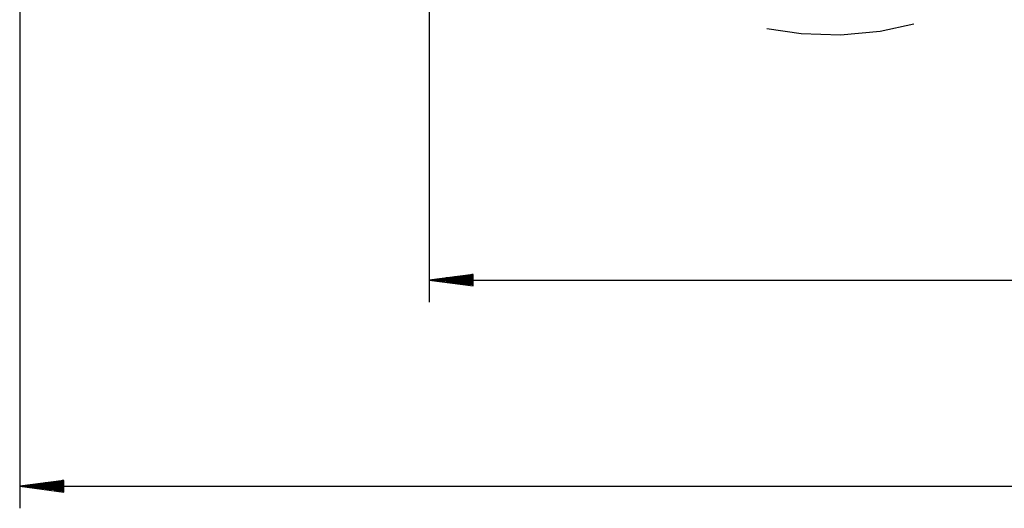
# Model space of a CAD drawing. Units: inches. Extents: x 80 to 217, y 26 to 183.
# Drawn here: x 82 to 127, y 26 to 48 of the extents above; entities that cross this region are included whole.
import ezdxf

# ---------------------------------------------------------------- set-up
doc = ezdxf.new("R2010")
doc.units = ezdxf.units.IN
doc.header["$MEASUREMENT"] = 0
doc.layers.add('Ebene 1', color=7, linetype='Continuous')

# ---------------------------------------------------------------- blocks, each defined once
blk = doc.blocks.new('block 2')
at = {"layer": 'Ebene 1', "color": 179, "lineweight": 25, "true_color": 0x1a171b}
for points in [[(100.871, 76.256), (100.871, 35.562)], [(82.324, 69.875), (82.324, 26.221)], [(116.172, 47.971), (117.723, 47.738), (119.513, 47.686), (121.298, 47.848), (122.832, 48.174)], [(102.871, 36.826), (100.871, 36.562)], [(102.871, 36.613), (101.256, 36.613)], [(102.871, 36.664), (101.642, 36.664)], [(102.871, 36.715), (102.028, 36.715)], [(102.871, 36.766), (102.414, 36.766)], [(102.871, 36.817), (102.8, 36.817)], [(102.871, 36.817), (102.8, 36.817)], [(102.871, 36.299), (102.871, 36.826)], [(102.871, 36.562), (100.871, 36.562)], [(102.871, 36.562), (100.871, 36.562)], [(100.871, 36.562), (102.871, 36.299)], [(100.871, 36.562), (171.606, 36.562)], [(102.871, 36.512), (101.256, 36.512)], [(102.871, 36.461), (101.642, 36.461)], [(102.871, 36.41), (102.028, 36.41)], [(102.871, 36.36), (102.414, 36.36)], [(102.871, 36.309), (102.8, 36.309)], [(102.871, 36.309), (102.8, 36.309)], [(84.324, 27.484), (82.324, 27.221)], [(84.324, 27.221), (82.324, 27.221)], [(84.324, 27.221), (82.324, 27.221)], [(82.324, 27.221), (84.324, 26.958)], [(82.324, 27.221), (188.054, 27.221)], [(84.324, 27.272), (82.71, 27.272)], [(84.324, 27.323), (83.096, 27.323)], [(84.324, 27.373), (83.482, 27.373)], [(84.324, 27.424), (83.868, 27.424)], [(84.324, 27.475), (84.253, 27.475)], [(84.324, 27.475), (84.253, 27.475)], [(84.324, 26.958), (84.324, 27.484)], [(84.324, 27.17), (82.71, 27.17)], [(84.324, 27.119), (83.096, 27.119)], [(84.324, 27.068), (83.482, 27.068)], [(84.324, 27.018), (83.868, 27.018)], [(84.324, 26.967), (84.253, 26.967)], [(84.324, 26.967), (84.253, 26.967)]]:
    blk.add_lwpolyline(points, dxfattribs=at)

msp = doc.modelspace()

# ---------------------------------------------------------------- block references
at = {"layer": 'Ebene 1'}
msp.add_blockref('block 2', (0, 0), dxfattribs=at)

doc.saveas('drawing.dxf')
